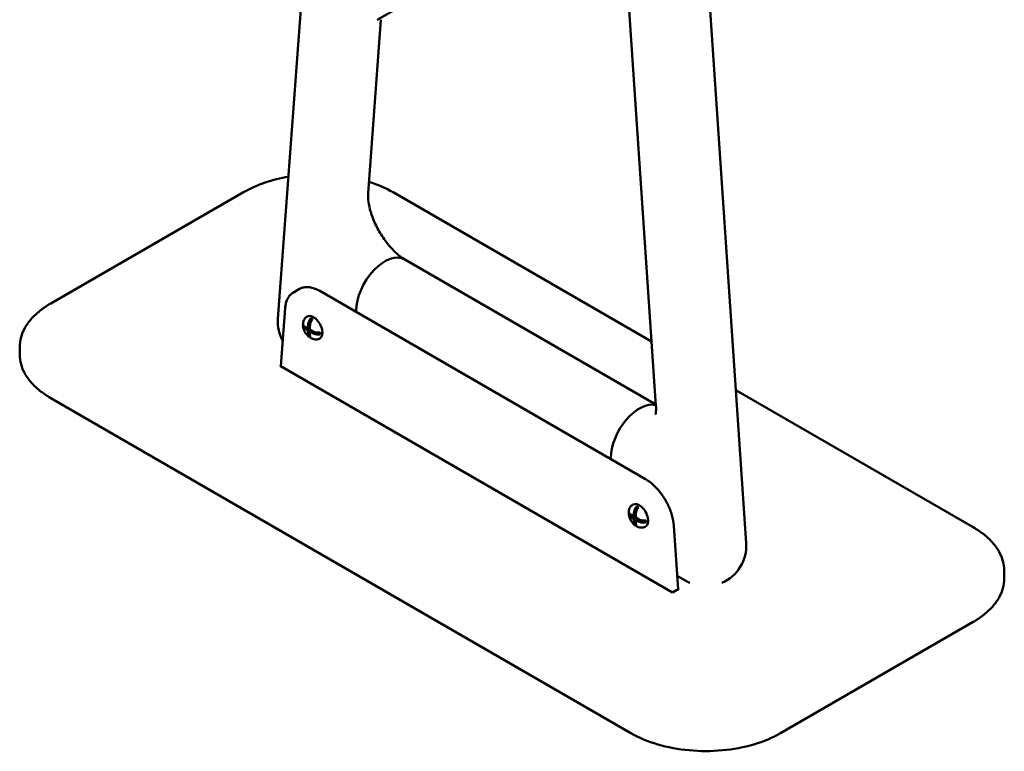
# Model space of a CAD drawing. Units: millimetres. Extents: x 0 to 420, y 0 to 281.
# Drawn here: x 317 to 356, y 166 to 195 of the extents above; entities that cross this region are included whole.
import ezdxf

# ---------------------------------------------------------------- set-up
doc = ezdxf.new("R2010")
doc.units = ezdxf.units.MM
doc.header["$LTSCALE"] = 0.75
doc.layers.add('Visible', color=7, linetype='Continuous', lineweight=50)

msp = doc.modelspace()

# ---------------------------------------------------------------- linework, layer by layer
at = {"layer": 'Visible', "extrusion": (1e-16, 0.816497, 0.57735)}
for p, q in [((327.1712, 183.4676), (331.4049, 241.1916)), ((341.5504, 236.4807), (345.7358, 174.5832)), ((341.0019, 197.1596), (342.1605, 180.0254)), ((332.3318, 196.0237), (331.1094, 195.3179)), ((330.7452, 188.4498), (331.2498, 195.3289)), ((325.7992, 188.4909), (318.1624, 184.0818)), ((341.9884, 182.5709), (331.7347, 188.4909)), ((342.1568, 180.0802), (332.2048, 185.826)), ((328.0202, 184.6565), (327.7868, 184.5218)), ((341.7436, 177.1193), (328.8252, 184.5777)), ((327.4562, 183.889), (327.2877, 181.5918)), ((328.3077, 183.5525), (328.3296, 183.5652)), ((328.4737, 183.3402), (328.4737, 183.4991)), ((330.2735, 183.7872), (330.2735, 183.7416)), ((330.2735, 183.7872), (330.2735, 183.7416)), ((328.2534, 183.1571), (328.3676, 183.0912)), ((328.3676, 183.0912), (328.3676, 183.2231)), ((328.3676, 183.0912), (328.4383, 183.132)), ((328.4383, 183.0912), (328.403, 183.1116)), ((328.4383, 183.1823), (328.4383, 183.0504)), ((328.3676, 183.0096), (328.2534, 183.0755)), ((328.3676, 183.0096), (328.4383, 183.0504)), ((328.3676, 182.8777), (328.3676, 183.0096)), ((328.4383, 183.0504), (328.5525, 182.9844)), ((328.4383, 182.9687), (328.509, 183.0096)), ((328.4383, 182.9687), (328.4383, 182.8368)), ((328.5525, 182.9028), (328.4383, 182.9687)), ((328.4737, 182.9891), (328.4737, 183.03)), ((328.8446, 182.8567), (328.707, 182.9361)), ((316.9302, 182.0523), (316.9302, 182.3626)), ((328.8079, 182.6862), (328.8298, 182.6988)), ((327.2611, 181.6072), (327.2901, 181.6239)), ((342.8168, 172.626), (327.2611, 181.6072)), ((354.7402, 175.2086), (345.326, 180.644)), ((341.1679, 167.0509), (318.1624, 180.3331)), ((340.3702, 177.9578), (340.3702, 177.9122)), ((340.3702, 177.9578), (340.3702, 177.9122)), ((341.2261, 176.0941), (341.2481, 176.1067)), ((341.1718, 175.6987), (341.2861, 175.6327)), ((341.2861, 175.6327), (341.2861, 175.7646)), ((341.3568, 175.7238), (341.3568, 175.5919)), ((341.3921, 175.8817), (341.3921, 176.0406)), ((341.2861, 175.5511), (341.1718, 175.617)), ((341.2861, 175.6327), (341.3568, 175.6736)), ((341.2861, 175.5511), (341.3568, 175.5919)), ((341.2861, 175.4192), (341.2861, 175.5511)), ((341.3568, 175.6327), (341.3214, 175.6531)), ((341.3568, 175.5919), (341.471, 175.526)), ((341.3568, 175.5103), (341.4275, 175.5511)), ((341.3568, 175.5103), (341.3568, 175.3784)), ((341.471, 175.4443), (341.3568, 175.5103)), ((341.3921, 175.5307), (341.3921, 175.5715)), ((341.763, 175.3982), (341.6254, 175.4776)), ((341.7263, 175.2277), (341.7483, 175.2404)), ((343.0394, 172.7545), (342.8692, 175.2712)), ((355.9725, 173.1792), (355.9725, 173.4894)), ((343.3394, 173.0896), (343.0036, 173.2835)), ((343.0643, 172.7689), (342.8168, 172.626)), ((343.0373, 172.7845), (343.0643, 172.7689)), ((354.7402, 171.4599), (347.1035, 167.0509))]:
    msp.add_line(p, q, dxfattribs=at)
at = {"layer": 'Visible'}
for centre, radius, start, end in [((328.4573, 183.6438), 5.5282, 99.08429, 118.74054), ((328.4315, 183.3411), 0.2451, 120.34729, 150.26459), ((328.5876, 183.2506), 0.4256, 150.11358, 174.43998), ((341.35, 175.8826), 0.2451, 120.34729, 150.26459), ((341.5061, 175.7921), 0.4256, 150.11358, 174.43998)]:
    msp.add_arc(centre, radius, start, end, dxfattribs=at)
at = {"layer": 'Visible', "extrusion": (-2e-16, 2e-16, -1)}
for centre, radius, start, end in [((-328.7669, 183.3506), 1.6, 331.50504, 4.1948), ((-328.8058, 183.2626), 0.646, 306.45666, 353.54257), ((-328.6864, 183.0796), 0.4256, 270.11354, 294.43886), ((-341.7243, 175.8041), 0.646, 306.45666, 353.54257), ((-344.1394, 174.4752), 1.6, 293.28373, 300)]:
    msp.add_arc(centre, radius, start, end, dxfattribs=at)
at = {"layer": 'Visible', "extrusion": (-3e-16, 3e-16, -1)}
for centre, radius, start, end in [((-328.6866, 182.8991), 0.2451, 240.34729, 270.26459), ((-344.1394, 174.4752), 1.6, 176.13169, 246.71627)]:
    msp.add_arc(centre, radius, start, end, dxfattribs=at)
at = {"layer": 'Visible', "extrusion": (-3e-16, 1e-16, -1)}
msp.add_arc((-341.6048, 175.6211), 0.4256, 270.11354, 294.43886, dxfattribs=at)
at = {"layer": 'Visible', "extrusion": (-2e-16, 3e-16, -1)}
msp.add_arc((-341.6051, 175.4407), 0.2451, 240.34729, 270.26459, dxfattribs=at)
at = {"layer": 'Visible', "extrusion": (-2e-16, -3e-16, -1)}
for centre, major_axis, start_param, end_param in [((331.4048, 184.4404), (0.8, 1.3856), 3.9269908, 6.2831853), ((341.4275, 175.6327), (-0.2386, 0.4132), 0.6804093, 0.8903672), ((341.4275, 175.6327), (-0.2386, 0.4132), 2.2512057, 2.4611636)]:
    msp.add_ellipse(centre, major_axis=major_axis, ratio=0.5773503, start_param=start_param, end_param=end_param, dxfattribs=at)
at = {"layer": 'Visible'}
for centre, start_param in [((331.4048, 184.4404), 0), ((341.5015, 178.611), 0.1657676)]:
    msp.add_ellipse(centre, major_axis=(0.8, 1.3856), ratio=0.5773503, start_param=start_param, end_param=2.3561945, dxfattribs=at)
at = {"layer": 'Visible', "extrusion": (-5e-16, -1e-16, -1)}
msp.add_ellipse((328.5797, 183.132), major_axis=(-0.2501, 0.4332), ratio=0.5773503, start_param=0, end_param=3.1415927, dxfattribs=at)
at = {"layer": 'Visible', "extrusion": (-4e-16, -4e-16, -1)}
msp.add_ellipse((328.509, 183.0912), major_axis=(-0.2386, 0.4132), ratio=0.5773503, start_param=0.6804093, end_param=0.8903672, dxfattribs=at)
at = {"layer": 'Visible', "extrusion": (-3e-16, -3e-16, -1)}
msp.add_ellipse((328.509, 183.0912), major_axis=(-0.2386, 0.4132), ratio=0.5773503, start_param=2.2512057, end_param=2.4611636, dxfattribs=at)
at = {"layer": 'Visible', "extrusion": (-3e-16, -4e-16, -1)}
msp.add_ellipse((341.5015, 178.611), major_axis=(0.8, 1.3856), ratio=0.5773503, start_param=3.9269908, end_param=6.1174178, dxfattribs=at)
at = {"layer": 'Visible', "extrusion": (1e-16, -2e-16, -1)}
msp.add_ellipse((341.4982, 175.6736), major_axis=(-0.2501, 0.4332), ratio=0.5773503, start_param=0, end_param=3.1415927, dxfattribs=at)
at = {"layer": 'Visible'}
msp.add_open_spline([(331.7347, 188.4909), (331.4521, 188.6541), (331.1291, 188.7937), (330.7786, 188.9042)], degree=3, dxfattribs=at)
for points, knots in [([(330.7452, 188.4498), (330.7403, 188.3829), (330.7406, 188.2954), (330.7616, 188.0837), (330.7836, 187.9575), (330.8561, 187.6765), (330.9087, 187.5203), (331.0446, 187.197), (331.1295, 187.0298), (331.3225, 186.7085), (331.431, 186.5547), (331.6542, 186.2829), (331.7687, 186.1642), (331.9816, 185.975), (332.0807, 185.902), (332.1793, 185.841), (332.1923, 185.8333), (332.2048, 185.826)], [3.0605207, 3.0605207, 3.0605207, 3.0605207, 3.2621764, 3.2621764, 3.4785072, 3.4785072, 3.7117727, 3.7117727, 3.9571314, 3.9571314, 4.2061106, 4.2061106, 4.4489634, 4.4489634, 4.6768985, 4.6768985, 4.712389, 4.712389, 4.712389, 4.712389]), ([(328.8252, 184.5777), (328.7659, 184.6119), (328.7066, 184.6408), (328.5893, 184.6871), (328.5313, 184.7045), (328.4181, 184.7274), (328.3628, 184.7328), (328.2564, 184.7317), (328.2052, 184.725), (328.1083, 184.6997), (328.0626, 184.681), (328.0202, 184.6565)], [1.57079633, 1.57079633, 1.57079633, 1.57079633, 1.72787596, 1.72787596, 1.88495559, 1.88495559, 2.04203522, 2.04203522, 2.19911486, 2.19911486, 2.35619449, 2.35619449, 2.35619449, 2.35619449]), ([(327.7868, 184.5218), (327.7488, 184.4998), (327.7134, 184.4732), (327.6489, 184.4113), (327.6196, 184.376), (327.5679, 184.2974), (327.5454, 184.2542), (327.5075, 184.1607), (327.4921, 184.1105), (327.4686, 184.004), (327.4605, 183.9477), (327.4562, 183.889)], [2.35619449, 2.35619449, 2.35619449, 2.35619449, 2.49705974, 2.49705974, 2.63792499, 2.63792499, 2.77879024, 2.77879024, 2.91965549, 2.91965549, 3.06052074, 3.06052074, 3.06052074, 3.06052074]), ([(318.1624, 184.0818), (318.0069, 183.992), (317.8635, 183.8951), (317.6048, 183.6895), (317.4894, 183.5808), (317.2893, 183.3541), (317.2047, 183.2362), (317.0684, 182.9939), (317.0167, 182.8696), (316.9476, 182.6177), (316.9302, 182.4902), (316.9302, 182.3626)], [3.14159265, 3.14159265, 3.14159265, 3.14159265, 3.29867229, 3.29867229, 3.45575192, 3.45575192, 3.61283155, 3.61283155, 3.76991118, 3.76991118, 3.92699082, 3.92699082, 3.92699082, 3.92699082]), ([(328.3676, 183.2231), (328.3676, 183.254), (328.3737, 183.294), (328.394, 183.3624), (328.4115, 183.4029), (328.4422, 183.4562), (328.4576, 183.479), (328.4737, 183.4991)], [1.51427878, 1.51427878, 1.51427878, 1.51427878, 1.6279723, 1.6279723, 1.73962232, 1.73962232, 1.81275268, 1.81275268, 1.81275268, 1.81275268]), ([(328.2534, 183.0755), (328.2266, 183.091), (328.2012, 183.1127), (328.1723, 183.1528), (328.1635, 183.1781), (328.1634, 183.2125), (328.1662, 183.2269), (328.1719, 183.2405)], [1.51427878, 1.51427878, 1.51427878, 1.51427878, 1.6279723, 1.6279723, 1.73962232, 1.73962232, 1.80688438, 1.80688438, 1.80688438, 1.80688438]), ([(328.164, 183.2918), (328.1636, 183.2882), (328.1635, 183.2846), (328.1635, 183.2597), (328.1723, 183.2344), (328.2012, 183.1944), (328.2266, 183.1726), (328.2534, 183.1571)], [0.8576139, 0.8576139, 0.8576139, 0.8576139, 0.87554901, 0.87554901, 0.98719903, 0.98719903, 1.10089256, 1.10089256, 1.10089256, 1.10089256]), ([(328.5444, 183.4583), (328.5283, 183.4381), (328.513, 183.4154), (328.4822, 183.3621), (328.4647, 183.3216), (328.4445, 183.2532), (328.4383, 183.2132), (328.4383, 183.1823)], [0.80241865, 0.80241865, 0.80241865, 0.80241865, 0.87554901, 0.87554901, 0.98719903, 0.98719903, 1.10089256, 1.10089256, 1.10089256, 1.10089256]), ([(328.4698, 182.7246), (328.4551, 182.7265), (328.4413, 182.7313), (328.4115, 182.7485), (328.394, 182.7688), (328.3737, 182.8138), (328.3676, 182.8467), (328.3676, 182.8777)], [0.8082862, 0.8082862, 0.8082862, 0.8082862, 0.87554901, 0.87554901, 0.98719903, 0.98719903, 1.10089256, 1.10089256, 1.10089256, 1.10089256]), ([(328.4383, 182.8368), (328.4383, 182.8059), (328.4445, 182.773), (328.4647, 182.728), (328.4822, 182.7077), (328.5038, 182.6952), (328.5069, 182.6936), (328.5103, 182.6921)], [1.51427878, 1.51427878, 1.51427878, 1.51427878, 1.6279723, 1.6279723, 1.73962232, 1.73962232, 1.75756084, 1.75756084, 1.75756084, 1.75756084]), ([(328.5525, 182.9844), (328.5793, 182.969), (328.617, 182.9543), (328.6864, 182.9376), (328.7302, 182.9325), (328.7918, 182.9325), (328.8191, 182.9344), (328.8446, 182.9383)], [1.51427878, 1.51427878, 1.51427878, 1.51427878, 1.6279723, 1.6279723, 1.73962232, 1.73962232, 1.81275268, 1.81275268, 1.81275268, 1.81275268]), ([(318.1624, 180.3331), (318.0069, 180.4229), (317.8635, 180.5198), (317.6048, 180.7254), (317.4894, 180.8341), (317.2893, 181.0608), (317.2047, 181.1788), (317.0684, 181.421), (317.0167, 181.5453), (316.9476, 181.7972), (316.9302, 181.9248), (316.9302, 182.0523)], [1.57079633, 1.57079633, 1.57079633, 1.57079633, 1.72787596, 1.72787596, 1.88495559, 1.88495559, 2.04203522, 2.04203522, 2.19911486, 2.19911486, 2.35619449, 2.35619449, 2.35619449, 2.35619449]), ([(342.8692, 175.2712), (342.8601, 175.4057), (342.8342, 175.5482), (342.7512, 175.8367), (342.6941, 175.9827), (342.5537, 176.2655), (342.4704, 176.4023), (342.2849, 176.6546), (342.1827, 176.7702), (341.9682, 176.9701), (341.856, 177.0544), (341.7436, 177.1193)], [0.0810719, 0.0810719, 0.0810719, 0.0810719, 0.3790168, 0.3790168, 0.6769617, 0.6769617, 0.9749066, 0.9749066, 1.2728514, 1.2728514, 1.5707963, 1.5707963, 1.5707963, 1.5707963]), ([(341.0825, 175.8333), (341.0821, 175.8297), (341.0819, 175.8262), (341.082, 175.8012), (341.0908, 175.776), (341.1196, 175.7359), (341.145, 175.7141), (341.1718, 175.6987)], [0.8576139, 0.8576139, 0.8576139, 0.8576139, 0.87554901, 0.87554901, 0.98719903, 0.98719903, 1.10089256, 1.10089256, 1.10089256, 1.10089256]), ([(341.1718, 175.617), (341.145, 175.6325), (341.1196, 175.6543), (341.0908, 175.6943), (341.082, 175.7196), (341.0819, 175.754), (341.0847, 175.7684), (341.0904, 175.7821)], [1.51427878, 1.51427878, 1.51427878, 1.51427878, 1.6279723, 1.6279723, 1.73962232, 1.73962232, 1.80688438, 1.80688438, 1.80688438, 1.80688438]), ([(341.2861, 175.7646), (341.2861, 175.7956), (341.2922, 175.8356), (341.3125, 175.9039), (341.3299, 175.9444), (341.3607, 175.9978), (341.376, 176.0205), (341.3921, 176.0406)], [1.51427878, 1.51427878, 1.51427878, 1.51427878, 1.6279723, 1.6279723, 1.73962232, 1.73962232, 1.81275268, 1.81275268, 1.81275268, 1.81275268]), ([(341.4628, 175.9998), (341.4467, 175.9797), (341.4314, 175.9569), (341.4006, 175.9036), (341.3832, 175.8631), (341.3629, 175.7947), (341.3568, 175.7547), (341.3568, 175.7238)], [0.80241865, 0.80241865, 0.80241865, 0.80241865, 0.87554901, 0.87554901, 0.98719903, 0.98719903, 1.10089256, 1.10089256, 1.10089256, 1.10089256]), ([(341.3883, 175.2661), (341.3736, 175.268), (341.3597, 175.2728), (341.3299, 175.2901), (341.3125, 175.3103), (341.2922, 175.3553), (341.2861, 175.3883), (341.2861, 175.4192)], [0.8082862, 0.8082862, 0.8082862, 0.8082862, 0.87554901, 0.87554901, 0.98719903, 0.98719903, 1.10089256, 1.10089256, 1.10089256, 1.10089256]), ([(341.3568, 175.3784), (341.3568, 175.3474), (341.3629, 175.3145), (341.3832, 175.2695), (341.4007, 175.2493), (341.4222, 175.2367), (341.4254, 175.2351), (341.4287, 175.2337)], [1.51427878, 1.51427878, 1.51427878, 1.51427878, 1.6279723, 1.6279723, 1.73962232, 1.73962232, 1.75756084, 1.75756084, 1.75756084, 1.75756084]), ([(341.471, 175.526), (341.4978, 175.5105), (341.5355, 175.4958), (341.6048, 175.4792), (341.6486, 175.4741), (341.7102, 175.474), (341.7376, 175.4759), (341.763, 175.4798)], [1.51427878, 1.51427878, 1.51427878, 1.51427878, 1.6279723, 1.6279723, 1.73962232, 1.73962232, 1.81275268, 1.81275268, 1.81275268, 1.81275268]), ([(355.9725, 173.4894), (355.9725, 173.617), (355.9551, 173.7446), (355.886, 173.9964), (355.8343, 174.1207), (355.6979, 174.363), (355.6133, 174.4809), (355.4133, 174.7076), (355.2978, 174.8164), (355.0391, 175.022), (354.8958, 175.1189), (354.7402, 175.2086)], [0.78539816, 0.78539816, 0.78539816, 0.78539816, 0.9424778, 0.9424778, 1.09955743, 1.09955743, 1.25663706, 1.25663706, 1.41371669, 1.41371669, 1.57079633, 1.57079633, 1.57079633, 1.57079633]), ([(355.9725, 173.1792), (355.9725, 173.0516), (355.9551, 172.924), (355.886, 172.6721), (355.8343, 172.5478), (355.6979, 172.3056), (355.6133, 172.1876), (355.4133, 171.9609), (355.2978, 171.8522), (355.0391, 171.6466), (354.8958, 171.5497), (354.7402, 171.4599)], [5.49778714, 5.49778714, 5.49778714, 5.49778714, 5.65486678, 5.65486678, 5.81194641, 5.81194641, 5.96902604, 5.96902604, 6.12610567, 6.12610567, 6.28318531, 6.28318531, 6.28318531, 6.28318531]), ([(347.1035, 167.0509), (346.7924, 166.8713), (346.4324, 166.7203), (345.6491, 166.4898), (345.2261, 166.4105), (344.3581, 166.3311), (343.9133, 166.3311), (343.0454, 166.4105), (342.6223, 166.4898), (341.839, 166.7203), (341.479, 166.8713), (341.1679, 167.0509)], [0, 0, 0, 0, 0.3141593, 0.3141593, 0.6283185, 0.6283185, 0.9424778, 0.9424778, 1.2566371, 1.2566371, 1.5707963, 1.5707963, 1.5707963, 1.5707963])]:
    msp.add_open_spline(points, degree=3, knots=knots, dxfattribs=at)
at = {"layer": 'Visible', "extrusion": (3.499e-13, 2.2153e-12, -1)}
msp.add_open_spline([(328.8446, 182.8567), (328.8191, 182.8528), (328.7918, 182.8509), (328.7302, 182.8509), (328.6864, 182.856), (328.617, 182.8726), (328.5793, 182.8873), (328.5525, 182.9028)], degree=3, knots=[0.80241865, 0.80241865, 0.80241865, 0.80241865, 0.87554901, 0.87554901, 0.98719903, 0.98719903, 1.10089256, 1.10089256, 1.10089256, 1.10089256], dxfattribs=at)
at = {"layer": 'Visible', "extrusion": (-3.1414e-12, 2.368e-13, -1)}
msp.add_open_spline([(342.1342, 179.6763), (342.1342, 179.6763), (342.1413, 179.6933), (342.1562, 179.7679), (342.1639, 179.8302), (342.1644, 179.9457), (342.1633, 179.9841), (342.1605, 180.0254)], degree=3, knots=[5.90269679, 5.90269679, 5.90269679, 5.90269679, 6.07852805, 6.07852805, 6.27770912, 6.27770912, 6.36425722, 6.36425722, 6.36425722, 6.36425722], dxfattribs=at)
at = {"layer": 'Visible', "extrusion": (-1.75e-13, -1.1076e-12, -1)}
msp.add_open_spline([(341.763, 175.3982), (341.7376, 175.3943), (341.7102, 175.3924), (341.6486, 175.3924), (341.6048, 175.3975), (341.5355, 175.4142), (341.4978, 175.4288), (341.471, 175.4443)], degree=3, knots=[0.80241865, 0.80241865, 0.80241865, 0.80241865, 0.87554901, 0.87554901, 0.98719903, 0.98719903, 1.10089256, 1.10089256, 1.10089256, 1.10089256], dxfattribs=at)

doc.saveas('drawing.dxf')
